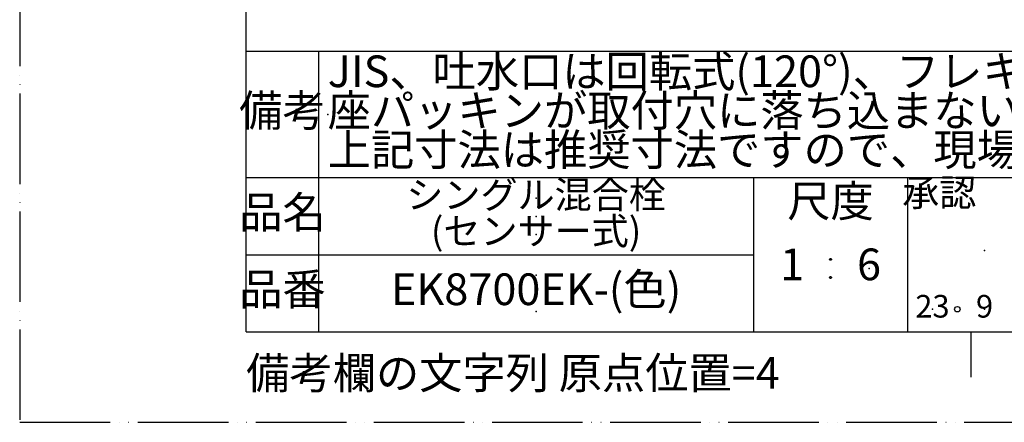
# Model space of a CAD drawing. Units: millimetres. Extents: x 0 to 1272, y 0 to 1782.
# Drawn here: x 0 to 652, y 0 to 267 of the extents above; entities that cross this region are included whole.
import ezdxf

# ---------------------------------------------------------------- set-up
doc = ezdxf.new("R2010")
doc.units = ezdxf.units.MM
doc.linetypes.add('DOT_CENTER', pattern=[14, 12, -1, 0, -1])
doc.linetypes.add('PHANTOM', pattern=[13, 10, -1, 0, -1, 0, -1])
doc.layers.add('1', color=7, linetype='Continuous')
doc.styles.add('CONVERTER_12', font='txt.shx', dxfattribs={"width": 0.9})
doc.styles.add('CONVERTER_13', font='MS Mincho.ttf', dxfattribs={"width": 0.89})

# ---------------------------------------------------------------- blocks, each defined once
blk = doc.blocks.new('開示A4')
at = {"layer": '1', "color": 4, "linetype": 'PHANTOM'}
for p, q in [((0, 297), (0, 0)), ((0, 0), (210, 0))]:
    blk.add_line(p, q, dxfattribs=at)
at = {"layer": '1', "color": 7, "linetype": 'Continuous'}
for p, q in [((25, 10), (25, 148.5)), ((25, 41), (200, 41)), ((200, 27), (25, 27)), ((25, 10), (105, 10)), ((105, 10), (200, 10))]:
    blk.add_line(p, q, dxfattribs=at)
at = {"layer": '1', "color": 2, "linetype": 'Continuous'}
for p, q in [((33, 41), (33, 27)), ((33, 27), (33, 10)), ((81, 27), (81, 10)), ((98, 27), (98, 10)), ((25, 18.5), (81, 18.5)), ((105, 10), (105, 5))]:
    blk.add_line(p, q, dxfattribs=at)
at = {"layer": '1', "color": 7, "linetype": 'DOT_CENTER'}
for centre in [(89.5, 18), (89.5, 16)]:
    blk.add_circle(centre, 0.1, dxfattribs=at)
at = {"layer": '1', "color": 7, "linetype": 'Continuous'}
blk.add_circle((103.5, 12.5), 0.3, dxfattribs=at)
at = {"layer": '1', "color": 4}
for p in [(34, 34), (57, 24.75), (57, 22.75), (57, 20.75), (106.5, 19), (85.25, 17), (93.75, 17), (57, 16.25), (57, 14.25), (57, 12.25), (100.75, 12.5), (106.5, 12.5)]:
    blk.add_point(p, dxfattribs=at)
at = {"layer": '1', "color": 2, "attachment_point": 5, "style": 'CONVERTER_13'}
for s, insert, char_height, line_spacing_factor in [('備考', (29, 34), 3.5, 0.454545), ('承認', (101.5, 25), 3, 0.590909), ('尺度', (89.5, 24), 3.5, 0.545455), ('品名', (29, 22.75), 3.5, 0.727273), ('品番', (29, 14.25), 3.5, 0.727273)]:
    blk.add_mtext(s, dxfattribs=dict(at, insert=insert, char_height=char_height, line_spacing_factor=line_spacing_factor))
at = {"layer": '1', "color": 250, "insert": (25, 5), "char_height": 3.5, "attachment_point": 4, "line_spacing_factor": 0.545455, "style": 'CONVERTER_13'}
blk.add_mtext('備考欄の文字列 原点位置=4', dxfattribs=at)

msp = doc.modelspace()

# ---------------------------------------------------------------- block references
at = {"layer": '1', "xscale": 6, "yscale": 6, "zscale": 6}
msp.add_blockref('開示A4', (0, 0), dxfattribs=at)

# ---------------------------------------------------------------- texts
at = {"layer": '1', "color": 7}
for s, insert, char_height, attachment_point, line_spacing_factor, style in [('JIS、吐水口は回転式(120°)、フレキホース曲げ半径R50以上', (204, 230), 21, 4, 0.545455, 'CONVERTER_13'), ('座パッキンが取付穴に落ち込まない様、取付穴の中心に施工してください。', (204, 204), 21, 4, 0.545455, 'CONVERTER_13'), ('上記寸法は推奨寸法ですので、現場状況に合わせて施工してください。節湯A1、C1', (204, 178), 21, 4, 0.545455, 'CONVERTER_13'), ('シングル混合栓', (342, 148.5), 18, 5, 0.545455, 'CONVERTER_13'), ('(センサー式)', (342, 124.5), 18, 5, 0.545455, 'CONVERTER_13'), ('1', (511.5, 102), 21, 5, 0.720288, 'CONVERTER_12'), ('6', (562.5, 102), 21, 5, 0.720288, 'CONVERTER_12'), ('EK8700EK-(色)', (342, 85.5), 21, 5, 0.545455, 'CONVERTER_13'), ('23', (604.5, 75), 15, 5, 0.720288, 'CONVERTER_12'), ('9', (639, 75), 15, 5, 0.720288, 'CONVERTER_12')]:
    msp.add_mtext(s, dxfattribs=dict(at, insert=insert, char_height=char_height, attachment_point=attachment_point, line_spacing_factor=line_spacing_factor, style=style))

doc.saveas('drawing.dxf')
